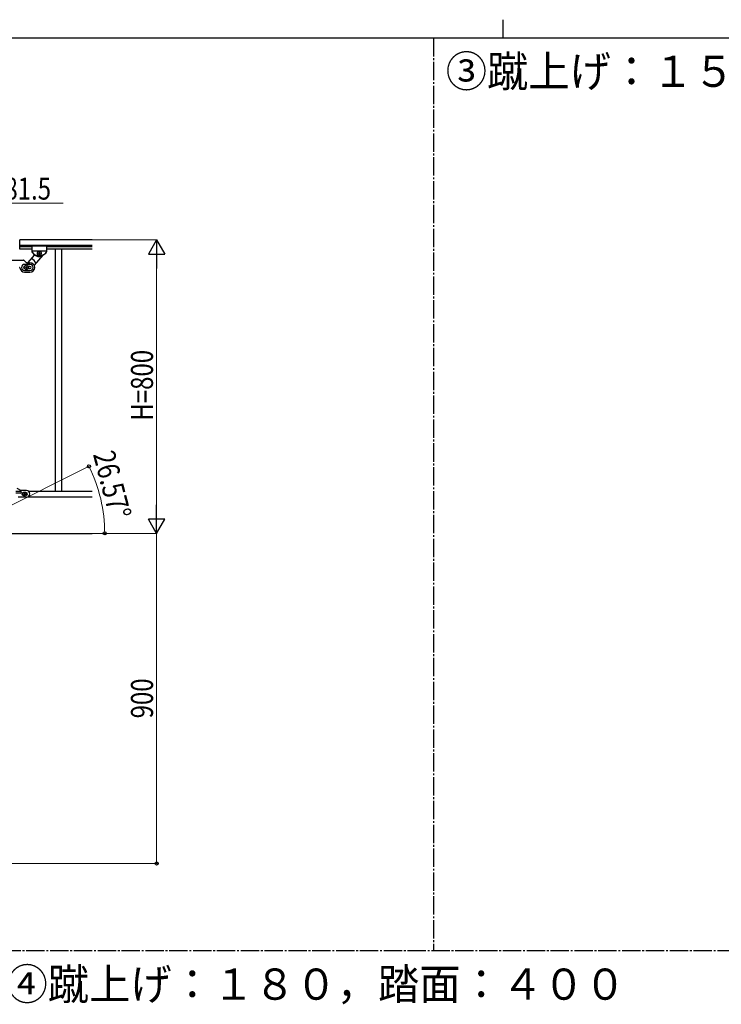
# Model space of a CAD drawing. Units: millimetres. Extents: x 0 to 8280, y 0 to 5795.
# Drawn here: x 2882 to 4795, y 3111 to 5795 of the extents above; entities that cross this region are included whole.
import ezdxf

# ---------------------------------------------------------------- set-up
doc = ezdxf.new("R2010")
doc.units = ezdxf.units.MM
doc.linetypes.add('YCENTER_1', pattern=[13, 10, -1, 1, -1])
for name, color, linetype, lineweight in [('USER1', 3, 'Continuous', 13), ('YKK_A1', 4, 'Continuous', 30), ('YKK_D', 6, 'Continuous', 13), ('YKK_ZWAK', 7, 'Continuous', 30)]:
    doc.layers.add(name, color=color, linetype=linetype, lineweight=lineweight)
doc.styles.add('text-b', font='extslim2.shx', dxfattribs={"width": 0.8, "bigfont": 'extfont2.shx'})

msp = doc.modelspace()

# ---------------------------------------------------------------- linework, layer by layer
at = {"layer": 'YKK_A1', "linetype": 'YCENTER_1', "ltscale": 5}
for p, q in [((4011, 5745), (4011, 3257.5)), ((300, 3257.5), (8100, 3257.5))]:
    msp.add_line(p, q, dxfattribs=at)
at = {"layer": 'YKK_A1', "linetype": 'Continuous', "ltscale": 0.5}
for p, q in [((2882.6, 5169.5), (2882.6, 5194.5)), ((3079.5, 5194.5), (2882.6, 5194.5)), ((3079.5, 5179.5), (2882.6, 5179.5)), ((2915.6, 5175.5), (2882.6, 5175.5)), ((2915.6, 5169.5), (2882.6, 5169.5)), ((2915.6, 5178.5), (2915.6, 5162.2)), ((2915.6, 5178.5), (2955.6, 5178.5)), ((2915.6, 5178.5), (2915.6, 5162.2)), ((2915.6, 5178.5), (2955.6, 5178.5)), ((2915.6, 5164.5), (2955.6, 5164.5)), ((2915.6, 5164.5), (2955.6, 5164.5)), ((2933.2, 5157.6), (2933.2, 5158.5)), ((2933.2, 5158.5), (2934.2, 5158.5)), ((2934.2, 5157.6), (2933.2, 5157.6)), ((2935.1, 5159.5), (2935.1, 5160.4)), ((2935.1, 5160.4), (2936.1, 5160.4)), ((2935.1, 5155.6), (2935.1, 5156.6)), ((2936.1, 5155.6), (2935.1, 5155.6)), ((2936.1, 5160.4), (2936.1, 5159.5)), ((2936.1, 5156.6), (2936.1, 5155.6)), ((2937.1, 5158.5), (2938, 5158.5)), ((2938, 5157.6), (2937.1, 5157.6)), ((2938, 5158.5), (2938, 5157.6)), ((2955.6, 5178.5), (2955.6, 5162.2)), ((2955.6, 5178.5), (2955.6, 5162.2)), ((3079.5, 5175.5), (2955.6, 5175.5)), ((3079.5, 5169.5), (2955.6, 5169.5)), ((2979.1, 5169.5), (2979.1, 4509.5)), ((2996.1, 5169.5), (2996.1, 4509.5)), ((2830.6, 5139.5), (2892.4, 5139.5)), ((2899.7, 5133.4), (2894.5, 5138.7)), ((2910.1, 5128), (2895.6, 5128)), ((2901.9, 5132.5), (2910.1, 5132.5)), ((2921.6, 5153.1), (2904.4, 5132.6)), ((2945.2, 5153.2), (2921.8, 5125.3)), ((2895.6, 5111), (2910.1, 5111)), ((2895.6, 5106.5), (2910.1, 5106.5)), ((2898.1, 5120), (2898.1, 5119)), ((2899.1, 5120), (2898.1, 5120)), ((2898.1, 5119), (2899.1, 5119)), ((2901.1, 5122), (2900.1, 5122)), ((2900.1, 5122), (2900.1, 5121)), ((2900.1, 5118), (2900.1, 5117)), ((2900.1, 5117), (2901.1, 5117)), ((2901.1, 5121), (2901.1, 5122)), ((2901.1, 5117), (2901.1, 5118)), ((2903.1, 5120), (2902.1, 5120)), ((2902.1, 5119), (2903.1, 5119)), ((2903.1, 5119), (2903.1, 5120)), ((2910.1, 5122.5), (2905.7, 5122.5)), ((2905.7, 5116.5), (2910.1, 5116.5)), ((2874.5, 4518), (2886.6, 4511)), ((2900.6, 4511), (2886.6, 4511)), ((2884.8, 4508.5), (2871.7, 4508.5)), ((2884.8, 4504.5), (2871.7, 4504.5)), ((2900.6, 4493), (2878.1, 4493)), ((2890.6, 4505), (2891.3, 4505)), ((2890.6, 4499), (2891.3, 4499)), ((2893.2, 4502.5), (2893.2, 4501.6)), ((2894.2, 4502.5), (2893.2, 4502.5)), ((2893.2, 4501.6), (2894.2, 4501.6)), ((2896.1, 4504.4), (2895.1, 4504.4)), ((2895.1, 4504.4), (2895.1, 4503.5)), ((2895.1, 4500.6), (2895.1, 4499.6)), ((2895.1, 4499.6), (2896.1, 4499.6)), ((2896.1, 4503.5), (2896.1, 4504.4)), ((2896.1, 4499.6), (2896.1, 4500.6)), ((2898, 4502.5), (2897.1, 4502.5)), ((2897.1, 4501.6), (2898, 4501.6)), ((2898, 4501.6), (2898, 4502.5)), ((2900, 4505), (2900.6, 4505)), ((2900, 4499), (2900.6, 4499)), ((2905.6, 4509.5), (3079.5, 4509.5)), ((2905.6, 4494.5), (3079.5, 4494.5)), ((2705.6, 4394.5), (3079.4, 4394.5))]:
    msp.add_line(p, q, dxfattribs=at)
for centre, radius in [((2935.6, 5158), 5.3), ((2900.6, 5119.5), 5.9), ((2895.6, 4502), 5.3)]:
    msp.add_circle(centre, radius, dxfattribs=at)
for centre, radius, start, end in [((2917.6, 5162.2), 2, 180, 218.5), ((2917.6, 5162.2), 2, 180, 224.93), ((2935.6, 5176.5), 25, 218.5, 321.5), ((2935.6, 5176.5), 25, 219.0463, 234.9449), ((2920.1, 5154.4), 2, 320, 54.9449), ((2934.2, 5159.5), 0.96, 270, 0), ((2934.2, 5156.6), 0.96, 0, 90), ((2937.1, 5159.5), 0.96, 180, 270), ((2937.1, 5156.6), 0.96, 90, 180), ((2935.6, 5176.5), 25, 294.2915, 321.5), ((2953.6, 5162.2), 2, 321.5, 0), ((2953.6, 5162.2), 2, 321.5, 0), ((2895.6, 5119.5), 8.5, 90, 270), ((2892.4, 5136.5), 3, 45, 90), ((2901.9, 5135.5), 3, 225, 270), ((2910.1, 5119.5), 13, 270, 90), ((2910.1, 5119.5), 8.5, 270, 90), ((2900.6, 5119.5), 28, 23.4852, 61.3282), ((2936.1, 5176.5), 27, 238.2633, 284.3658), ((2946.7, 5151.9), 2, 114.2915, 140), ((2881.7, 5118.5), 1, 4.096, 90), ((2895.6, 5119.5), 13, 184.096, 270), ((2895.6, 5119.5), 3, 90, 270), ((2899.1, 5121), 1, 270, 0), ((2899.1, 5118), 1, 0, 90), ((2902.1, 5121), 1, 180, 270), ((2902.1, 5118), 1, 90, 180), ((2910.1, 5119.5), 3, 270, 90), ((2900.6, 4502), 9, 270, 90), ((2884.8, 4506.5), 2, 270, 90), ((2890.6, 4502), 3, 90, 270), ((2894.2, 4503.5), 0.96, 270, 0), ((2894.2, 4500.6), 0.96, 0, 90), ((2897.1, 4503.5), 0.96, 180, 270), ((2897.1, 4500.6), 0.96, 90, 180), ((2900.6, 4502), 3, 270, 90)]:
    msp.add_arc(centre, radius, start, end, dxfattribs=at)
at = {"layer": 'YKK_D'}
for p, q in [((2729.6, 5294.5), (3000.8, 5294.5)), ((3080.5, 5194.5), (3256.6, 5194.5)), ((3255.6, 4439.5), (3255.6, 5149.5)), ((2751.2, 4417.3), (3071.8, 4577.6)), ((3080.4, 4394.5), (3256.6, 4394.5)), ((3149.6, 4394.5), (3113, 4394.5)), ((3130.4, 4394.5), (3256.6, 4394.5)), ((3255.6, 4394.5), (3255.6, 3494.5)), ((1256.6, 3494.5), (3256.6, 3494.5))]:
    msp.add_line(p, q, dxfattribs=at)
at = {"layer": 'YKK_D', "lineweight": -2}
for p, q in [((3255.6, 5194.5), (3233.1, 5155.5)), ((3255.6, 5194.5), (3278.1, 5155.5)), ((3255.6, 5194.5), (3255.6, 5116.6)), ((3233.1, 5155.5), (3278.1, 5155.5)), ((3255.6, 4394.5), (3255.6, 4472.4)), ((3255.6, 4394.5), (3233.1, 4433.5)), ((3278.1, 4433.5), (3233.1, 4433.5)), ((3255.6, 4394.5), (3278.1, 4433.5))]:
    msp.add_line(p, q, dxfattribs=at)
at = {"layer": 'YKK_D', "linetype": 'ByBlock', "lineweight": -2}
for centre in [(3070.9, 4577.1), (3114, 4394.5), (3255.6, 3494.5)]:
    msp.add_circle(centre, 4.25, dxfattribs=at)
at = {"layer": 'YKK_D'}
msp.add_arc((2705.6, 4394.5), 408.4, 0, 26.5651, dxfattribs=at)
at = {"layer": 'YKK_ZWAK'}
for p, q in [((4200, 5795), (4200, 5745)), ((8100, 5745), (300, 5745))]:
    msp.add_line(p, q, dxfattribs=at)

# ---------------------------------------------------------------- texts
at = {"layer": 'USER1', "style": 'text-b', "width": 0.970588}
for s, p in [('③蹴上げ：１５０，踏面：４００', (4044, 5611.8)), ('④蹴上げ：１８０，踏面：４００', (2846.3, 3123))]:
    msp.add_text(s, height=85, dxfattribs=at).set_placement(p)
at = {"layer": 'YKK_D', "style": 'text-b', "width": 0.8}
msp.add_text('81.5', height=60, dxfattribs=at).set_placement((2840.4, 5304.5))
for s, rotation, p in [('H=800', 90, (3245.6, 4701.7)), ('26.57°', 284.665, (3081.6, 4610.3)), ('900', 90, (3245.6, 3890.1))]:
    msp.add_text(s, height=60, rotation=rotation, dxfattribs=at).set_placement(p)

doc.saveas('drawing.dxf')
